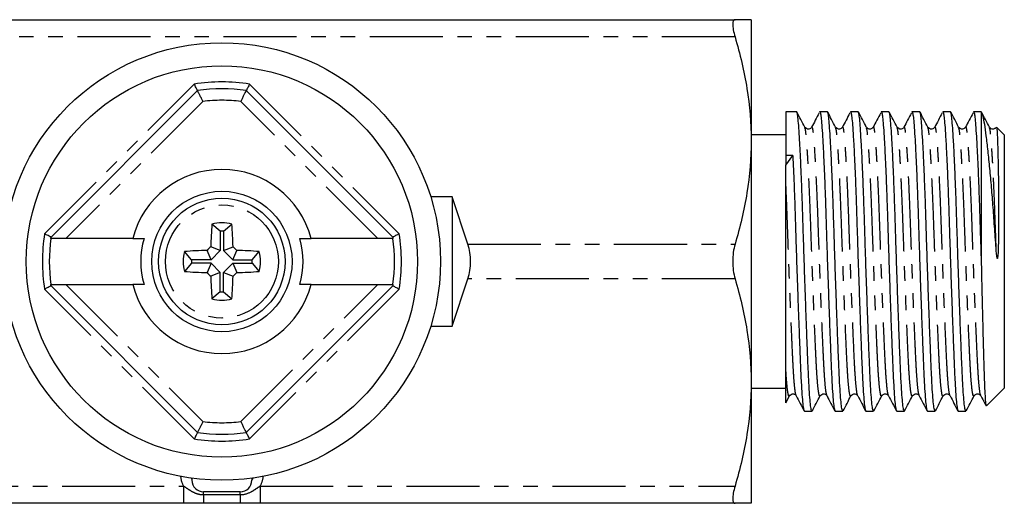
# Model space of a CAD drawing. Extents: x 135 to 272, y 90 to 264.
# Drawn here: x 186 to 272, y 90 to 132 of the extents above; entities that cross this region are included whole.
import ezdxf

# ---------------------------------------------------------------- set-up
doc = ezdxf.new("R2010")
doc.units = 0
doc.linetypes.add('PHANTOM', pattern=[12.7, 6.35, -1.27, 1.27, -1.27, 1.27, -1.27])
doc.layers.get('0').update_dxf_attribs({"linetype": 'CONTINUOUS'})

msp = doc.modelspace()

# ---------------------------------------------------------------- linework, layer by layer
at = {"color": 7, "linetype": 'CONTINUOUS'}
for p, q in [((177.239, 131.69), (248.432, 131.69)), ((249.835, 131.69), (249.835, 121.19)), ((188.986, 112.811), (201.714, 125.539)), ((205.957, 125.539), (218.685, 112.811)), ((253.788, 123.69), (252.835, 123.69)), ((252.835, 123.69), (252.835, 119.892)), ((256.462, 123.69), (255.797, 123.69)), ((259.136, 123.69), (258.471, 123.69)), ((261.81, 123.69), (261.145, 123.69)), ((264.484, 123.69), (263.819, 123.69)), ((267.158, 123.69), (266.493, 123.69)), ((269.835, 123.69), (269.167, 123.69)), ((269.835, 123.69), (269.832, 123.683)), ((269.835, 123.69), (269.835, 110.447)), ((271.835, 121.69), (271.155, 122.371)), ((252.835, 121.69), (249.835, 121.69)), ((271.138, 122.369), (271.132, 122.347)), ((271.835, 121.69), (271.835, 99.69)), ((249.835, 121.19), (249.835, 100.19)), ((252.835, 119.055), (253.452, 119.909)), ((252.835, 119.892), (252.835, 119.055)), ((252.835, 117.759), (252.835, 119.055)), ((223.835, 116.317), (221.983, 116.317)), ((223.835, 116.317), (223.835, 105.063)), ((225.211, 112.19), (223.835, 116.317)), ((203.696, 113.326), (202.973, 113.94)), ((203.975, 113.326), (204.698, 113.94)), ((203.696, 113.326), (203.696, 111.634)), ((203.975, 113.326), (203.975, 111.634)), ((190.279, 112.69), (188.969, 112.69)), ((196.089, 112.69), (190.279, 112.69)), ((217.392, 112.69), (211.581, 112.69)), ((218.701, 112.69), (217.392, 112.69)), ((201.199, 110.83), (200.586, 111.552)), ((202.892, 110.83), (202.548, 111.659)), ((203.696, 111.634), (202.867, 111.977)), ((203.696, 111.634), (202.892, 110.83)), ((203.975, 111.634), (204.804, 111.977)), ((203.975, 111.634), (204.779, 110.83)), ((204.779, 110.83), (205.122, 111.659)), ((206.471, 110.83), (207.085, 111.552)), ((201.199, 110.55), (200.586, 109.828)), ((202.892, 110.83), (201.199, 110.83)), ((202.892, 110.55), (201.199, 110.55)), ((202.892, 110.55), (202.548, 109.721)), ((203.696, 109.746), (202.892, 110.55)), ((203.975, 109.746), (204.779, 110.55)), ((204.779, 110.83), (206.471, 110.83)), ((204.779, 110.55), (205.122, 109.721)), ((204.779, 110.55), (206.471, 110.55)), ((206.471, 110.55), (207.085, 109.828)), ((203.696, 109.746), (202.867, 109.403)), ((203.696, 108.054), (203.696, 109.746)), ((203.975, 109.746), (204.804, 109.403)), ((203.975, 108.054), (203.975, 109.746)), ((188.969, 108.69), (190.279, 108.69)), ((190.279, 108.69), (196.089, 108.69)), ((211.581, 108.69), (217.392, 108.69)), ((217.392, 108.69), (218.701, 108.69)), ((223.835, 105.063), (225.211, 109.19)), ((201.714, 95.841), (188.986, 108.569)), ((203.696, 108.054), (202.973, 107.44)), ((203.975, 108.054), (204.698, 107.44)), ((218.685, 108.569), (205.957, 95.841)), ((221.983, 105.063), (223.835, 105.063)), ((249.835, 100.19), (249.835, 89.69)), ((249.835, 99.69), (252.835, 99.69)), ((270.297, 98.152), (271.835, 99.69)), ((252.843, 98.414), (253.158, 99.019)), ((254.46, 97.69), (255.125, 97.69)), ((257.134, 97.69), (257.799, 97.69)), ((259.808, 97.69), (260.473, 97.69)), ((262.482, 97.69), (263.147, 97.69)), ((265.156, 97.69), (265.821, 97.69)), ((267.83, 97.69), (268.495, 97.69)), ((201.235, 91.869), (201.235, 91.69)), ((206.435, 91.869), (206.435, 91.69)), ((205.435, 90.69), (202.235, 90.69)), ((200.503, 89.69), (177.239, 89.69)), ((205.435, 89.69), (202.235, 89.69)), ((248.432, 89.69), (207.167, 89.69))]:
    msp.add_line(p, q, dxfattribs=at)
at = {"color": 8, "linetype": 'PHANTOM'}
for p, q in [((248.432, 130.19), (177.239, 130.19)), ((188.422, 113.096), (201.43, 126.103)), ((206.241, 126.103), (219.249, 113.096)), ((202.181, 124.592), (190.279, 112.69)), ((217.392, 112.69), (205.49, 124.592)), ((225.211, 112.19), (248.432, 112.19)), ((190.279, 108.69), (202.181, 96.788)), ((205.49, 96.788), (217.392, 108.69)), ((248.432, 109.19), (225.211, 109.19)), ((201.43, 95.277), (188.422, 108.284)), ((219.249, 108.284), (206.241, 95.277)), ((177.239, 91.19), (200.503, 91.19)), ((200.503, 91.19), (200.503, 89.69)), ((207.167, 91.19), (248.432, 91.19)), ((207.167, 91.19), (207.167, 89.69)), ((202.235, 90.44), (202.235, 90.69)), ((202.235, 90.44), (205.435, 90.44)), ((202.235, 90.44), (202.235, 89.69)), ((205.435, 90.44), (205.435, 90.69)), ((205.435, 90.44), (205.435, 89.69))]:
    msp.add_line(p, q, dxfattribs=at)
at = {"color": 7, "linetype": 'CONTINUOUS', "flags": 128}
msp.add_lwpolyline([(271.154, 122.37), (271.155, 122.37), (271.187, 122.237), (271.215, 121.917), (271.248, 121.232), (271.279, 120.256), (271.305, 118.977), (271.326, 117.317), (271.334, 116.02), (271.335, 114.869), (271.331, 113.798), (271.322, 112.766), (271.293, 111.58), (271.269, 111.161), (271.257, 111.049), (271.248, 110.997), (271.244, 110.98), (271.241, 110.968), (271.236, 110.957), (271.233, 110.953), (271.23, 110.95), (271.228, 110.95), (271.225, 110.95), (271.222, 110.953), (271.218, 110.959), (271.206, 110.995), (271.181, 111.144), (271.138, 111.613), (271.138, 111.613)], dxfattribs=at)
at = {"color": 8, "linetype": 'PHANTOM', "flags": 128}
for points in [[(201.161, 91.879), (201.216, 91.788), (201.235, 91.69)], [(206.51, 91.879), (206.455, 91.788), (206.435, 91.69)]]:
    msp.add_lwpolyline(points, dxfattribs=at)
at = {"color": 7, "linetype": 'CONTINUOUS'}
for radius in [19, 17, 6.1, 5.5]:
    msp.add_circle((203.835, 110.69), radius, dxfattribs=at)
at = {"color": 8, "linetype": 'PHANTOM'}
msp.add_circle((203.835, 110.69), 4.909, dxfattribs=at)
for centre, radius, start, end in [((203.835, 110.69), 15.6, 81.12893, 98.87107), ((203.835, 110.69), 14, 83.21321, 96.78679), ((203.835, 110.69), 15.6, 171.12893, 188.87107), ((203.835, 110.69), 15.6, 351.12893, 8.87107), ((203.835, 110.69), 14, 263.21321, 276.78679), ((203.835, 110.69), 15.6, 261.12893, 278.87107), ((202.235, 92.19), 2, 184.50294, 210), ((205.435, 92.19), 2, 330, 355.49706)]:
    msp.add_arc(centre, radius, start, end, dxfattribs=at)
at = {"color": 7, "linetype": 'CONTINUOUS'}
for centre, radius, start, end in [((203.835, 110.69), 15, 81.8699, 98.1301), ((203.835, 110.69), 8, 14.47751, 165.52249), ((243.268, 110.766), 40.419, 175.49574, 178.28227), ((203.835, 110.69), 3.362, 75.14138, 104.85862), ((164.403, 110.766), 40.419, 1.71773, 4.50426), ((203.835, 110.69), 2.64, 86.96502, 93.03498), ((203.835, 110.69), 15, 172.33774, 187.66226), ((203.835, 110.69), 7.05, 163.51956, 196.48044), ((203.835, 110.69), 7.05, 343.51956, 16.48044), ((203.835, 110.69), 15, 352.33774, 7.66226), ((203.835, 110.69), 3.362, 165.14138, 194.85862), ((203.76, 71.258), 40.419, 91.71773, 94.50426), ((233.157, 81.369), 43.063, 134.70059, 135.29941), ((174.514, 81.369), 43.063, 44.70059, 45.29941), ((203.911, 71.258), 40.419, 85.49574, 88.28227), ((203.835, 110.69), 3.362, 345.14138, 14.85862), ((203.835, 110.69), 2.64, 176.96502, 183.03498), ((203.835, 110.69), 2.64, 356.96502, 3.03498), ((203.76, 150.122), 40.419, 265.49574, 268.28227), ((233.157, 140.011), 43.063, 224.70059, 225.29941), ((174.514, 140.011), 43.063, 314.70059, 315.29941), ((203.911, 150.122), 40.419, 271.71773, 274.50426), ((203.835, 110.69), 8, 194.47751, 345.52249), ((243.268, 110.614), 40.419, 181.71773, 184.50426), ((164.403, 110.614), 40.419, 355.49574, 358.28227), ((203.835, 110.69), 2.64, 266.96502, 273.03498), ((203.835, 110.69), 3.362, 255.14138, 284.85862), ((203.835, 110.69), 15, 261.8699, 278.1301), ((202.235, 91.69), 1, 180, 270), ((205.435, 91.69), 1, 270, 0)]:
    msp.add_arc(centre, radius, start, end, dxfattribs=at)
for centre, major_axis, ratio, start_param, end_param in [((252.449, 110.69), (351.285, 9.199), 0.02615, 1.567257, 1.569011), ((223.711, 110.69), (0, 3), 0.57735, 4.18879, 5.235988)]:
    msp.add_ellipse(centre, major_axis=major_axis, ratio=ratio, start_param=start_param, end_param=end_param, dxfattribs=at)
for points, knots in [([(248.432, 131.69), (248.366, 131.69), (248.315, 131.657), (248.246, 131.522), (248.228, 131.421), (248.228, 131.158), (248.245, 130.994), (248.314, 130.624), (248.366, 130.414), (248.432, 130.19)], [0, 0, 0, 0, 0.25, 0.25, 0.5, 0.5, 0.75, 0.75, 1, 1, 1, 1]), ([(249.835, 131.69), (249.835, 131.69), (249.804, 131.69), (249.678, 131.69), (249.584, 131.69), (249.218, 131.69), (248.864, 131.69), (248.432, 131.69)], [0, 0, 0, 0, 0.25, 0.25, 0.5, 0.5, 1, 1, 1, 1]), ([(248.432, 130.19), (248.87, 128.709), (249.223, 127.22), (249.706, 124.221), (249.835, 122.711), (249.835, 121.19)], [0, 0, 0, 0, 0.5, 0.5, 1, 1, 1, 1]), ([(201.714, 125.539), (201.711, 125.545), (201.705, 125.557), (201.66, 125.647), (201.593, 125.78), (201.514, 125.938), (201.457, 126.05), (201.431, 126.101), (201.43, 126.103)], [0, 0, 0, 0, 0.201202, 0.402245, 0.607779, 0.823324, 0.990636, 1, 1, 1, 1]), ([(206.241, 126.103), (206.24, 126.101), (206.214, 126.05), (206.157, 125.938), (206.078, 125.78), (206.01, 125.647), (205.965, 125.557), (205.96, 125.545), (205.957, 125.539)], [0, 0, 0, 0, 0.009364, 0.176676, 0.392221, 0.597755, 0.798798, 1, 1, 1, 1]), ([(202.181, 124.592), (202.179, 124.595), (202.137, 124.682), (202.045, 124.872), (201.914, 125.137), (201.803, 125.36), (201.729, 125.51), (201.719, 125.53), (201.714, 125.539)], [0, 0, 0, 0, 0.0070692, 0.1788818, 0.3938112, 0.5987056, 0.7992761, 1, 1, 1, 1]), ([(205.49, 124.592), (205.491, 124.595), (205.533, 124.682), (205.626, 124.872), (205.757, 125.137), (205.867, 125.36), (205.942, 125.51), (205.952, 125.53), (205.957, 125.539)], [0, 0, 0, 0, 0.0070692, 0.1788818, 0.3938112, 0.5987056, 0.7992761, 1, 1, 1, 1]), ([(255.125, 97.697), (255.103, 97.723), (255.058, 97.777), (254.987, 98.27), (254.917, 99.059), (254.85, 100.131), (254.789, 101.435), (254.727, 102.958), (254.66, 104.693), (254.59, 106.608), (254.518, 108.635), (254.448, 110.698), (254.383, 112.721), (254.323, 114.674), (254.26, 116.544), (254.191, 118.305), (254.12, 119.896), (254.049, 121.25), (253.98, 122.323), (253.917, 123.095), (253.857, 123.572), (253.814, 123.683), (253.791, 123.69), (253.789, 123.686), (253.788, 123.683)], [0, 0, 0, 0, 0.048345, 0.099483, 0.150402, 0.200465, 0.249096, 0.297726, 0.347789, 0.398708, 0.449846, 0.500548, 0.550193, 0.598448, 0.647615, 0.698031, 0.749095, 0.80016, 0.850576, 0.899743, 0.947997, 0.997642, 0.997833, 1, 1, 1, 1]), ([(254.495, 122.361), (254.382, 122.579), (254.155, 123.013), (253.928, 123.448), (253.814, 123.666)], [0, 0, 0, 0, 0.499936, 1, 1, 1, 1]), ([(255.746, 123.603), (255.633, 123.387), (255.414, 122.968), (255.194, 122.549), (255.088, 122.346)], [0, 0, 0, 0, 0.516287, 1, 1, 1, 1]), ([(255.797, 123.688), (255.797, 123.689), (255.82, 123.742), (255.863, 123.559), (255.922, 123.124), (255.986, 122.355), (256.055, 121.295), (256.126, 119.948), (256.197, 118.366), (256.266, 116.61), (256.329, 114.745), (256.388, 112.794), (256.454, 110.772), (256.524, 108.709), (256.595, 106.679), (256.666, 104.759), (256.733, 103.019), (256.794, 101.488), (256.855, 100.174), (256.923, 99.093), (256.993, 98.293), (257.065, 97.784), (257.111, 97.722), (257.134, 97.692)], [0, 0, 0, 0, 0.000543, 0.050188, 0.098443, 0.147609, 0.198025, 0.24909, 0.300155, 0.350571, 0.399737, 0.447992, 0.497637, 0.548339, 0.599477, 0.650397, 0.700459, 0.74909, 0.797721, 0.847783, 0.898702, 0.94984, 1, 1, 1, 1]), ([(257.799, 97.697), (257.777, 97.723), (257.732, 97.777), (257.661, 98.27), (257.591, 99.059), (257.524, 100.131), (257.463, 101.435), (257.401, 102.958), (257.334, 104.693), (257.264, 106.608), (257.192, 108.635), (257.122, 110.698), (257.057, 112.721), (256.997, 114.674), (256.934, 116.544), (256.865, 118.305), (256.794, 119.896), (256.723, 121.25), (256.654, 122.323), (256.591, 123.095), (256.531, 123.572), (256.488, 123.683), (256.464, 123.69), (256.463, 123.686), (256.462, 123.683)], [0, 0, 0, 0, 0.048345, 0.099483, 0.150402, 0.200465, 0.249096, 0.297726, 0.347789, 0.398708, 0.449846, 0.500548, 0.550193, 0.598448, 0.647615, 0.698031, 0.749095, 0.80016, 0.850576, 0.899743, 0.947997, 0.997642, 0.997833, 1, 1, 1, 1]), ([(257.169, 122.361), (257.056, 122.579), (256.829, 123.013), (256.602, 123.448), (256.488, 123.666)], [0, 0, 0, 0, 0.499935, 1, 1, 1, 1]), ([(258.42, 123.603), (258.307, 123.387), (258.088, 122.968), (257.868, 122.549), (257.762, 122.346)], [0, 0, 0, 0, 0.516287, 1, 1, 1, 1]), ([(258.471, 123.688), (258.471, 123.689), (258.494, 123.742), (258.537, 123.559), (258.596, 123.124), (258.66, 122.355), (258.729, 121.295), (258.8, 119.948), (258.871, 118.366), (258.94, 116.61), (259.003, 114.745), (259.062, 112.794), (259.128, 110.772), (259.198, 108.709), (259.269, 106.679), (259.34, 104.759), (259.407, 103.019), (259.468, 101.488), (259.529, 100.174), (259.597, 99.093), (259.667, 98.293), (259.739, 97.784), (259.785, 97.722), (259.808, 97.692)], [0, 0, 0, 0, 0.000543, 0.050188, 0.098443, 0.147609, 0.198025, 0.24909, 0.300155, 0.350571, 0.399737, 0.447992, 0.497637, 0.548339, 0.599477, 0.650397, 0.700459, 0.74909, 0.797721, 0.847783, 0.898702, 0.94984, 1, 1, 1, 1]), ([(260.473, 97.697), (260.451, 97.723), (260.406, 97.777), (260.335, 98.27), (260.265, 99.059), (260.198, 100.131), (260.137, 101.435), (260.075, 102.958), (260.008, 104.693), (259.938, 106.608), (259.866, 108.635), (259.796, 110.698), (259.731, 112.721), (259.671, 114.674), (259.608, 116.544), (259.539, 118.305), (259.468, 119.896), (259.397, 121.25), (259.328, 122.323), (259.265, 123.095), (259.205, 123.572), (259.162, 123.683), (259.138, 123.69), (259.137, 123.686), (259.136, 123.683)], [0, 0, 0, 0, 0.048345, 0.099483, 0.150402, 0.200465, 0.249096, 0.297726, 0.347789, 0.398708, 0.449846, 0.500548, 0.550193, 0.598448, 0.647615, 0.698031, 0.749095, 0.80016, 0.850576, 0.899743, 0.947997, 0.997642, 0.997833, 1, 1, 1, 1]), ([(259.843, 122.361), (259.73, 122.579), (259.503, 123.013), (259.276, 123.448), (259.162, 123.666)], [0, 0, 0, 0, 0.499935, 1, 1, 1, 1]), ([(261.094, 123.603), (260.981, 123.387), (260.762, 122.968), (260.542, 122.549), (260.436, 122.346)], [0, 0, 0, 0, 0.516287, 1, 1, 1, 1]), ([(261.145, 123.688), (261.145, 123.689), (261.168, 123.742), (261.211, 123.559), (261.27, 123.124), (261.334, 122.355), (261.403, 121.295), (261.474, 119.948), (261.545, 118.366), (261.614, 116.61), (261.677, 114.745), (261.736, 112.794), (261.802, 110.772), (261.872, 108.709), (261.943, 106.679), (262.014, 104.759), (262.081, 103.019), (262.142, 101.488), (262.203, 100.174), (262.271, 99.093), (262.341, 98.293), (262.413, 97.784), (262.459, 97.722), (262.482, 97.692)], [0, 0, 0, 0, 0.000543, 0.050188, 0.098443, 0.147609, 0.198025, 0.24909, 0.300155, 0.350571, 0.399737, 0.447992, 0.497637, 0.548339, 0.599477, 0.650397, 0.700459, 0.74909, 0.797721, 0.847783, 0.898702, 0.94984, 1, 1, 1, 1]), ([(263.147, 97.697), (263.125, 97.723), (263.08, 97.777), (263.009, 98.27), (262.939, 99.059), (262.872, 100.131), (262.81, 101.435), (262.749, 102.958), (262.682, 104.693), (262.612, 106.608), (262.54, 108.635), (262.47, 110.698), (262.405, 112.721), (262.345, 114.674), (262.282, 116.544), (262.213, 118.305), (262.142, 119.896), (262.071, 121.25), (262.002, 122.323), (261.939, 123.095), (261.879, 123.572), (261.836, 123.683), (261.812, 123.69), (261.811, 123.686), (261.81, 123.683)], [0, 0, 0, 0, 0.0483452, 0.0994832, 0.1504024, 0.200465, 0.2490956, 0.2977263, 0.3477889, 0.3987081, 0.449846, 0.5005484, 0.5501933, 0.5984482, 0.6476146, 0.6980305, 0.7490954, 0.8001602, 0.8505762, 0.8997426, 0.9479975, 0.9976424, 0.9978327, 1, 1, 1, 1]), ([(262.517, 122.361), (262.404, 122.579), (262.177, 123.013), (261.95, 123.448), (261.836, 123.666)], [0, 0, 0, 0, 0.499935, 1, 1, 1, 1]), ([(263.768, 123.603), (263.655, 123.387), (263.436, 122.968), (263.216, 122.549), (263.11, 122.346)], [0, 0, 0, 0, 0.516287, 1, 1, 1, 1]), ([(263.819, 123.688), (263.819, 123.689), (263.842, 123.742), (263.885, 123.559), (263.944, 123.124), (264.008, 122.355), (264.077, 121.295), (264.148, 119.948), (264.219, 118.366), (264.288, 116.61), (264.351, 114.745), (264.41, 112.794), (264.476, 110.772), (264.546, 108.709), (264.617, 106.679), (264.688, 104.759), (264.755, 103.019), (264.816, 101.488), (264.877, 100.174), (264.945, 99.093), (265.015, 98.293), (265.087, 97.784), (265.133, 97.722), (265.156, 97.692)], [0, 0, 0, 0, 0.000543, 0.050188, 0.098443, 0.147609, 0.198025, 0.24909, 0.300155, 0.350571, 0.399737, 0.447992, 0.497637, 0.548339, 0.599477, 0.650397, 0.700459, 0.74909, 0.797721, 0.847783, 0.898702, 0.94984, 1, 1, 1, 1]), ([(265.821, 97.697), (265.799, 97.723), (265.754, 97.777), (265.683, 98.27), (265.613, 99.059), (265.546, 100.131), (265.485, 101.435), (265.423, 102.958), (265.356, 104.693), (265.286, 106.608), (265.214, 108.635), (265.144, 110.698), (265.079, 112.721), (265.019, 114.674), (264.956, 116.544), (264.887, 118.305), (264.816, 119.896), (264.745, 121.25), (264.676, 122.323), (264.613, 123.095), (264.553, 123.572), (264.51, 123.683), (264.486, 123.69), (264.485, 123.686), (264.484, 123.683)], [0, 0, 0, 0, 0.0483452, 0.0994832, 0.1504024, 0.200465, 0.2490956, 0.2977263, 0.3477889, 0.3987081, 0.4498461, 0.5005484, 0.5501933, 0.5984482, 0.6476146, 0.6980305, 0.7490954, 0.8001602, 0.8505762, 0.8997426, 0.9479975, 0.9976424, 0.9978327, 1, 1, 1, 1]), ([(265.191, 122.361), (265.078, 122.579), (264.851, 123.013), (264.624, 123.448), (264.51, 123.666)], [0, 0, 0, 0, 0.499935, 1, 1, 1, 1]), ([(266.442, 123.603), (266.329, 123.387), (266.11, 122.968), (265.89, 122.549), (265.784, 122.346)], [0, 0, 0, 0, 0.516287, 1, 1, 1, 1]), ([(266.493, 123.688), (266.493, 123.689), (266.516, 123.742), (266.559, 123.559), (266.618, 123.124), (266.682, 122.355), (266.751, 121.295), (266.822, 119.948), (266.893, 118.366), (266.961, 116.61), (267.025, 114.745), (267.084, 112.794), (267.15, 110.772), (267.22, 108.709), (267.291, 106.679), (267.362, 104.759), (267.429, 103.019), (267.49, 101.488), (267.551, 100.174), (267.619, 99.093), (267.689, 98.293), (267.761, 97.784), (267.807, 97.722), (267.83, 97.692)], [0, 0, 0, 0, 0.000543, 0.050188, 0.098443, 0.147609, 0.198025, 0.24909, 0.300155, 0.350571, 0.399737, 0.447992, 0.497637, 0.548339, 0.599477, 0.650397, 0.700459, 0.74909, 0.797721, 0.847783, 0.898702, 0.94984, 1, 1, 1, 1]), ([(268.495, 97.697), (268.473, 97.723), (268.428, 97.777), (268.357, 98.27), (268.287, 99.059), (268.22, 100.131), (268.159, 101.435), (268.097, 102.958), (268.03, 104.693), (267.96, 106.608), (267.888, 108.635), (267.818, 110.698), (267.753, 112.721), (267.693, 114.674), (267.63, 116.544), (267.561, 118.305), (267.49, 119.896), (267.419, 121.25), (267.35, 122.323), (267.286, 123.095), (267.228, 123.572), (267.184, 123.683), (267.161, 123.69), (267.159, 123.686), (267.158, 123.683)], [0, 0, 0, 0, 0.048345, 0.099483, 0.150402, 0.200465, 0.249096, 0.297726, 0.347789, 0.398708, 0.449846, 0.500548, 0.550193, 0.598448, 0.647615, 0.698031, 0.749095, 0.80016, 0.850576, 0.899743, 0.947997, 0.997642, 0.997833, 1, 1, 1, 1]), ([(267.865, 122.361), (267.752, 122.579), (267.525, 123.013), (267.298, 123.448), (267.184, 123.666)], [0, 0, 0, 0, 0.499936, 1, 1, 1, 1]), ([(269.116, 123.603), (269.003, 123.387), (268.784, 122.968), (268.564, 122.549), (268.458, 122.346)], [0, 0, 0, 0, 0.516286, 1, 1, 1, 1]), ([(269.167, 123.688), (269.167, 123.689), (269.19, 123.742), (269.233, 123.559), (269.292, 123.124), (269.356, 122.355), (269.425, 121.295), (269.496, 119.948), (269.567, 118.366), (269.636, 116.61), (269.699, 114.745), (269.758, 112.794), (269.805, 111.348), (269.832, 110.56), (269.835, 110.447)], [0, 0, 0, 0, 0.001073, 0.099195, 0.19457, 0.291746, 0.391392, 0.492321, 0.593249, 0.692895, 0.790071, 0.885446, 0.983568, 1, 1, 1, 1]), ([(271.138, 111.613), (271.092, 112.244), (270.999, 113.524), (270.869, 115.381), (270.726, 117.154), (270.578, 118.816), (270.425, 120.34), (270.273, 121.639), (270.128, 122.651), (269.992, 123.396), (269.89, 123.588), (269.835, 123.69)], [0, 0, 0, 0, 0.103048, 0.208945, 0.31194, 0.417469, 0.528889, 0.643542, 0.754952, 0.869557, 1, 1, 1, 1]), ([(270.539, 122.361), (270.426, 122.579), (270.214, 122.985), (270.001, 123.392), (269.902, 123.582)], [0, 0, 0, 0, 0.534412, 1, 1, 1, 1]), ([(255.088, 122.358), (255.024, 122.283), (254.924, 122.166), (254.608, 122.209), (254.534, 122.309), (254.496, 122.36)], [0, 0, 0, 0, 0.457764, 0.72245, 1, 1, 1, 1]), ([(257.762, 122.358), (257.698, 122.283), (257.598, 122.166), (257.282, 122.209), (257.208, 122.309), (257.17, 122.36)], [0, 0, 0, 0, 0.457763, 0.72245, 1, 1, 1, 1]), ([(260.436, 122.358), (260.372, 122.283), (260.272, 122.166), (259.956, 122.209), (259.882, 122.309), (259.844, 122.36)], [0, 0, 0, 0, 0.457764, 0.72245, 1, 1, 1, 1]), ([(263.11, 122.358), (263.046, 122.283), (262.946, 122.166), (262.63, 122.209), (262.556, 122.309), (262.518, 122.36)], [0, 0, 0, 0, 0.457763, 0.72245, 1, 1, 1, 1]), ([(265.784, 122.358), (265.72, 122.283), (265.62, 122.166), (265.304, 122.209), (265.23, 122.309), (265.192, 122.36)], [0, 0, 0, 0, 0.457763, 0.72245, 1, 1, 1, 1]), ([(268.458, 122.358), (268.394, 122.283), (268.294, 122.166), (267.978, 122.209), (267.904, 122.309), (267.866, 122.36)], [0, 0, 0, 0, 0.4577626, 0.7224503, 1, 1, 1, 1]), ([(271.078, 122.322), (271.028, 122.265), (270.939, 122.166), (270.651, 122.21), (270.578, 122.309), (270.54, 122.36)], [0, 0, 0, 0, 0.396973, 0.691333, 1, 1, 1, 1]), ([(249.835, 121.19), (249.835, 119.679), (249.706, 118.153), (249.221, 115.15), (248.868, 113.664), (248.432, 112.19)], [0, 0, 0, 0, 0.5, 0.5, 1, 1, 1, 1]), ([(253.452, 119.909), (253.476, 119.396), (253.523, 118.376), (253.592, 116.608), (253.655, 114.746), (253.714, 112.794), (253.78, 110.772), (253.85, 108.709), (253.921, 106.679), (253.992, 104.759), (254.059, 103.019), (254.12, 101.488), (254.181, 100.174), (254.249, 99.093), (254.319, 98.293), (254.391, 97.784), (254.437, 97.722), (254.46, 97.692)], [0, 0, 0, 0, 0.068004, 0.135144, 0.20062, 0.264882, 0.330995, 0.398516, 0.466617, 0.534427, 0.601096, 0.665859, 0.730621, 0.79729, 0.8651, 0.933202, 1, 1, 1, 1]), ([(252.835, 101.559), (252.835, 101.726), (252.835, 102.231), (252.835, 103.153), (252.835, 104.512), (252.835, 106.168), (252.835, 108.12), (252.835, 110.141), (252.835, 112.178), (252.835, 114.169), (252.835, 116.06), (252.835, 117.2), (252.835, 117.759)], [0, 0, 0, 0, 0.041163, 0.124143, 0.207096, 0.320708, 0.435162, 0.549611, 0.662158, 0.776147, 0.890184, 1, 1, 1, 1]), ([(188.986, 112.811), (188.98, 112.814), (188.969, 112.82), (188.879, 112.865), (188.745, 112.932), (188.588, 113.012), (188.475, 113.069), (188.425, 113.094), (188.422, 113.096)], [0, 0, 0, 0, 0.201202, 0.402245, 0.607779, 0.823324, 0.990636, 1, 1, 1, 1]), ([(219.249, 113.096), (219.246, 113.094), (219.196, 113.069), (219.083, 113.012), (218.926, 112.932), (218.792, 112.865), (218.702, 112.82), (218.69, 112.814), (218.685, 112.811)], [0, 0, 0, 0, 0.009364, 0.176676, 0.392221, 0.597755, 0.798798, 1, 1, 1, 1]), ([(188.969, 112.69), (188.975, 112.729), (188.984, 112.796), (188.985, 112.807), (188.986, 112.811)], [0, 0, 0, 0, 0.570923, 1, 1, 1, 1]), ([(196.089, 112.69), (196.269, 112.69), (196.596, 112.69), (196.926, 112.69), (197.075, 112.69)], [0, 0, 0, 0, 0.548268, 1, 1, 1, 1]), ([(210.596, 112.69), (210.745, 112.69), (211.074, 112.69), (211.402, 112.69), (211.581, 112.69)], [0, 0, 0, 0, 0.451732, 1, 1, 1, 1]), ([(218.685, 112.811), (218.686, 112.803), (218.688, 112.789), (218.697, 112.72), (218.701, 112.69)], [0, 0, 0, 0, 0.568472, 1, 1, 1, 1]), ([(248.432, 112.19), (248.366, 111.966), (248.315, 111.728), (248.246, 111.22), (248.228, 110.956), (248.228, 110.429), (248.245, 110.162), (248.314, 109.658), (248.366, 109.414), (248.432, 109.19)], [0, 0, 0, 0, 0.25, 0.25, 0.5, 0.5, 0.75, 0.75, 1, 1, 1, 1]), ([(269.835, 110.447), (269.85, 109.807), (269.878, 108.512), (269.923, 106.636), (269.967, 104.843), (270.011, 103.138), (270.054, 101.553), (270.098, 100.199), (270.147, 99.146), (270.196, 98.461), (270.24, 98.12), (270.265, 98.159), (270.275, 98.174)], [0, 0, 0, 0, 0.097042, 0.196319, 0.293361, 0.392637, 0.500981, 0.612529, 0.719596, 0.829841, 0.93573, 1, 1, 1, 1]), ([(188.986, 108.569), (188.985, 108.577), (188.983, 108.591), (188.973, 108.66), (188.969, 108.69)], [0, 0, 0, 0, 0.568472, 1, 1, 1, 1]), ([(197.075, 108.69), (196.926, 108.69), (196.596, 108.69), (196.269, 108.69), (196.089, 108.69)], [0, 0, 0, 0, 0.451732, 1, 1, 1, 1]), ([(211.581, 108.69), (211.402, 108.69), (211.074, 108.69), (210.745, 108.69), (210.596, 108.69)], [0, 0, 0, 0, 0.548268, 1, 1, 1, 1]), ([(218.701, 108.69), (218.696, 108.651), (218.687, 108.584), (218.685, 108.573), (218.685, 108.569)], [0, 0, 0, 0, 0.570923, 1, 1, 1, 1]), ([(248.432, 109.19), (248.87, 107.709), (249.223, 106.22), (249.706, 103.221), (249.835, 101.711), (249.835, 100.19)], [0, 0, 0, 0, 0.5, 0.5, 1, 1, 1, 1]), ([(188.986, 108.569), (188.98, 108.566), (188.969, 108.56), (188.879, 108.515), (188.745, 108.448), (188.588, 108.368), (188.475, 108.311), (188.425, 108.286), (188.422, 108.284)], [0, 0, 0, 0, 0.201202, 0.402245, 0.607779, 0.823324, 0.990636, 1, 1, 1, 1]), ([(219.249, 108.284), (219.246, 108.286), (219.196, 108.311), (219.083, 108.368), (218.926, 108.448), (218.792, 108.515), (218.702, 108.56), (218.69, 108.566), (218.685, 108.569)], [0, 0, 0, 0, 0.009364, 0.176676, 0.392221, 0.597755, 0.798798, 1, 1, 1, 1]), ([(252.835, 98.417), (252.835, 98.412), (252.835, 98.351), (252.835, 98.594), (252.835, 99.158), (252.835, 100.101), (252.835, 101.047), (252.835, 101.559)], [0, 0, 0, 0, 0.0248, 0.27129, 0.496015, 0.727271, 1, 1, 1, 1]), ([(249.835, 100.19), (249.835, 98.679), (249.706, 97.153), (249.221, 94.15), (248.868, 92.664), (248.432, 91.19)], [0, 0, 0, 0, 0.5, 0.5, 1, 1, 1, 1]), ([(253.159, 99.02), (253.197, 99.071), (253.271, 99.171), (253.587, 99.214), (253.687, 99.097), (253.751, 99.022)], [0, 0, 0, 0, 0.27755, 0.542236, 1, 1, 1, 1]), ([(253.752, 99.019), (253.866, 98.802), (254.093, 98.367), (254.32, 97.931), (254.434, 97.714)], [0, 0, 0, 0, 0.499923, 1, 1, 1, 1]), ([(255.151, 97.714), (255.265, 97.932), (255.492, 98.367), (255.719, 98.801), (255.832, 99.019)], [0, 0, 0, 0, 0.500065, 1, 1, 1, 1]), ([(255.833, 99.02), (255.871, 99.071), (255.945, 99.171), (256.261, 99.214), (256.361, 99.097), (256.425, 99.022)], [0, 0, 0, 0, 0.27755, 0.542237, 1, 1, 1, 1]), ([(256.426, 99.019), (256.54, 98.802), (256.767, 98.367), (256.994, 97.931), (257.108, 97.714)], [0, 0, 0, 0, 0.499922, 1, 1, 1, 1]), ([(257.825, 97.714), (257.939, 97.932), (258.166, 98.367), (258.393, 98.801), (258.506, 99.019)], [0, 0, 0, 0, 0.500065, 1, 1, 1, 1]), ([(258.507, 99.02), (258.545, 99.071), (258.619, 99.171), (258.935, 99.214), (259.035, 99.097), (259.099, 99.022)], [0, 0, 0, 0, 0.27755, 0.542237, 1, 1, 1, 1]), ([(259.1, 99.019), (259.214, 98.802), (259.441, 98.367), (259.668, 97.931), (259.782, 97.714)], [0, 0, 0, 0, 0.499923, 1, 1, 1, 1]), ([(260.499, 97.714), (260.613, 97.932), (260.84, 98.367), (261.067, 98.801), (261.18, 99.019)], [0, 0, 0, 0, 0.500064, 1, 1, 1, 1]), ([(261.181, 99.02), (261.219, 99.071), (261.293, 99.171), (261.609, 99.214), (261.709, 99.097), (261.773, 99.022)], [0, 0, 0, 0, 0.27755, 0.542236, 1, 1, 1, 1]), ([(261.774, 99.019), (261.888, 98.802), (262.115, 98.367), (262.342, 97.931), (262.456, 97.714)], [0, 0, 0, 0, 0.499922, 1, 1, 1, 1]), ([(263.173, 97.714), (263.287, 97.932), (263.514, 98.367), (263.741, 98.801), (263.854, 99.019)], [0, 0, 0, 0, 0.500065, 1, 1, 1, 1]), ([(263.855, 99.02), (263.893, 99.071), (263.967, 99.171), (264.283, 99.214), (264.383, 99.097), (264.447, 99.022)], [0, 0, 0, 0, 0.27755, 0.542237, 1, 1, 1, 1]), ([(264.448, 99.019), (264.562, 98.802), (264.789, 98.367), (265.016, 97.931), (265.13, 97.714)], [0, 0, 0, 0, 0.4999236, 1, 1, 1, 1]), ([(265.847, 97.714), (265.961, 97.932), (266.188, 98.367), (266.415, 98.801), (266.528, 99.019)], [0, 0, 0, 0, 0.500064, 1, 1, 1, 1]), ([(266.529, 99.02), (266.567, 99.071), (266.641, 99.171), (266.957, 99.214), (267.057, 99.097), (267.121, 99.022)], [0, 0, 0, 0, 0.2775497, 0.5422374, 1, 1, 1, 1]), ([(267.122, 99.019), (267.236, 98.802), (267.463, 98.367), (267.69, 97.931), (267.804, 97.714)], [0, 0, 0, 0, 0.4999236, 1, 1, 1, 1]), ([(268.521, 97.714), (268.635, 97.932), (268.862, 98.367), (269.089, 98.801), (269.202, 99.019)], [0, 0, 0, 0, 0.500064, 1, 1, 1, 1]), ([(269.203, 99.02), (269.241, 99.071), (269.315, 99.171), (269.631, 99.214), (269.731, 99.097), (269.795, 99.022)], [0, 0, 0, 0, 0.2775511, 0.542237, 1, 1, 1, 1]), ([(269.796, 99.019), (269.91, 98.802), (270.059, 98.516), (270.208, 98.23), (270.244, 98.162)], [0, 0, 0, 0, 0.761079, 1, 1, 1, 1]), ([(202.181, 96.788), (202.179, 96.785), (202.137, 96.698), (202.045, 96.508), (201.914, 96.243), (201.803, 96.02), (201.729, 95.87), (201.719, 95.85), (201.714, 95.841)], [0, 0, 0, 0, 0.0070692, 0.1788818, 0.3938112, 0.5987056, 0.7992761, 1, 1, 1, 1]), ([(205.957, 95.841), (205.952, 95.85), (205.942, 95.87), (205.867, 96.02), (205.757, 96.243), (205.626, 96.508), (205.533, 96.698), (205.491, 96.785), (205.49, 96.788)], [0, 0, 0, 0, 0.200724, 0.401294, 0.606189, 0.821118, 0.992931, 1, 1, 1, 1]), ([(201.714, 95.841), (201.711, 95.835), (201.705, 95.823), (201.66, 95.733), (201.593, 95.6), (201.514, 95.442), (201.457, 95.33), (201.431, 95.279), (201.43, 95.277)], [0, 0, 0, 0, 0.201202, 0.402245, 0.607779, 0.823324, 0.990636, 1, 1, 1, 1]), ([(206.241, 95.277), (206.24, 95.279), (206.214, 95.33), (206.157, 95.442), (206.078, 95.6), (206.01, 95.733), (205.965, 95.823), (205.96, 95.835), (205.957, 95.841)], [0, 0, 0, 0, 0.009364, 0.176676, 0.392221, 0.597755, 0.798798, 1, 1, 1, 1]), ([(248.432, 91.19), (248.366, 90.966), (248.315, 90.761), (248.246, 90.388), (248.228, 90.225), (248.228, 89.961), (248.245, 89.859), (248.314, 89.724), (248.366, 89.69), (248.432, 89.69)], [0, 0, 0, 0, 0.25, 0.25, 0.5, 0.5, 0.75, 0.75, 1, 1, 1, 1]), ([(202.235, 89.69), (202.089, 89.69), (201.946, 89.69), (201.661, 89.69), (201.518, 89.69), (201.088, 89.69), (200.798, 89.69), (200.503, 89.69)], [0, 0, 0, 0, 0.25, 0.25, 0.5, 0.5, 1, 1, 1, 1]), ([(207.167, 89.69), (206.875, 89.69), (206.585, 89.69), (206.154, 89.69), (206.012, 89.69), (205.726, 89.69), (205.584, 89.69), (205.435, 89.69)], [0, 0, 0, 0, 0.5, 0.5, 0.75, 0.75, 1, 1, 1, 1]), ([(249.835, 89.69), (249.835, 89.69), (249.804, 89.69), (249.678, 89.69), (249.584, 89.69), (249.218, 89.69), (248.864, 89.69), (248.432, 89.69)], [0, 0, 0, 0, 0.25, 0.25, 0.5, 0.5, 1, 1, 1, 1])]:
    msp.add_open_spline(points, degree=3, knots=knots, dxfattribs=at)
at = {"color": 8, "linetype": 'PHANTOM'}
for points, knots in [([(256.426, 99.072), (256.407, 99.104), (256.359, 99.184), (256.28, 99.836), (256.194, 100.922), (256.117, 102.377), (256.04, 104.135), (255.953, 106.173), (255.864, 108.417), (255.777, 110.736), (255.695, 113.01), (255.621, 115.186), (255.537, 117.216), (255.448, 119.025), (255.36, 120.505), (255.275, 121.575), (255.201, 122.243), (255.139, 122.382), (255.101, 122.4), (255.09, 122.355), (255.088, 122.347)], [0, 0, 0, 0, 0.040796, 0.104656, 0.167672, 0.228672, 0.289671, 0.352687, 0.416547, 0.479982, 0.541773, 0.602208, 0.664673, 0.728391, 0.792109, 0.854574, 0.915009, 0.976799, 0.996004, 1, 1, 1, 1]), ([(259.1, 99.072), (259.081, 99.104), (259.033, 99.184), (258.954, 99.836), (258.868, 100.922), (258.791, 102.377), (258.714, 104.135), (258.627, 106.173), (258.538, 108.417), (258.451, 110.736), (258.369, 113.01), (258.295, 115.186), (258.211, 117.216), (258.122, 119.025), (258.034, 120.505), (257.949, 121.575), (257.875, 122.243), (257.813, 122.382), (257.775, 122.4), (257.764, 122.355), (257.762, 122.347)], [0, 0, 0, 0, 0.040796, 0.104656, 0.1676719, 0.2286717, 0.2896714, 0.3526873, 0.4165473, 0.4799824, 0.541773, 0.6022078, 0.6646732, 0.7283909, 0.7921087, 0.854574, 0.9150089, 0.9767994, 0.9960045, 1, 1, 1, 1]), ([(261.774, 99.072), (261.755, 99.104), (261.707, 99.184), (261.628, 99.836), (261.542, 100.922), (261.465, 102.377), (261.388, 104.135), (261.301, 106.173), (261.212, 108.417), (261.125, 110.736), (261.043, 113.01), (260.969, 115.186), (260.885, 117.216), (260.796, 119.025), (260.708, 120.505), (260.623, 121.575), (260.549, 122.243), (260.487, 122.382), (260.449, 122.4), (260.438, 122.355), (260.436, 122.347)], [0, 0, 0, 0, 0.040796, 0.104656, 0.167672, 0.228672, 0.289671, 0.352687, 0.416547, 0.479982, 0.541773, 0.602208, 0.664673, 0.728391, 0.792109, 0.854574, 0.915009, 0.976799, 0.996004, 1, 1, 1, 1]), ([(264.448, 99.072), (264.429, 99.104), (264.381, 99.184), (264.302, 99.836), (264.216, 100.922), (264.139, 102.377), (264.062, 104.135), (263.975, 106.173), (263.886, 108.417), (263.799, 110.736), (263.717, 113.01), (263.643, 115.186), (263.559, 117.216), (263.47, 119.025), (263.382, 120.505), (263.297, 121.575), (263.223, 122.243), (263.161, 122.382), (263.123, 122.4), (263.112, 122.355), (263.11, 122.347)], [0, 0, 0, 0, 0.040796, 0.104656, 0.167672, 0.228672, 0.289671, 0.352687, 0.416547, 0.479982, 0.541773, 0.602208, 0.664673, 0.728391, 0.792109, 0.854574, 0.915009, 0.976799, 0.996004, 1, 1, 1, 1]), ([(267.122, 99.072), (267.103, 99.104), (267.055, 99.184), (266.976, 99.836), (266.89, 100.922), (266.813, 102.377), (266.736, 104.135), (266.649, 106.173), (266.56, 108.417), (266.473, 110.736), (266.391, 113.01), (266.317, 115.186), (266.233, 117.216), (266.144, 119.025), (266.056, 120.505), (265.971, 121.575), (265.897, 122.243), (265.835, 122.382), (265.797, 122.4), (265.786, 122.355), (265.784, 122.347)], [0, 0, 0, 0, 0.040796, 0.104656, 0.167672, 0.228672, 0.289671, 0.352687, 0.416547, 0.479982, 0.541773, 0.602208, 0.664673, 0.728391, 0.792109, 0.854574, 0.915009, 0.976799, 0.996004, 1, 1, 1, 1]), ([(269.796, 99.072), (269.777, 99.104), (269.729, 99.184), (269.65, 99.836), (269.564, 100.922), (269.487, 102.377), (269.41, 104.135), (269.323, 106.173), (269.234, 108.417), (269.147, 110.736), (269.065, 113.01), (268.991, 115.186), (268.907, 117.216), (268.818, 119.025), (268.73, 120.505), (268.645, 121.575), (268.571, 122.243), (268.509, 122.382), (268.471, 122.4), (268.46, 122.355), (268.458, 122.347)], [0, 0, 0, 0, 0.040796, 0.104656, 0.167672, 0.228672, 0.289671, 0.352687, 0.416547, 0.479982, 0.541773, 0.602208, 0.664673, 0.728391, 0.792109, 0.854574, 0.915009, 0.976799, 0.996004, 1, 1, 1, 1]), ([(255.832, 99.066), (255.823, 99.037), (255.787, 98.912), (255.718, 99.156), (255.63, 99.81), (255.543, 100.913), (255.466, 102.359), (255.389, 104.115), (255.303, 106.151), (255.213, 108.393), (255.143, 110.25), (255.08, 111.994), (255.024, 113.622), (254.955, 115.557), (254.878, 117.371), (254.795, 119.055), (254.709, 120.494), (254.625, 121.558), (254.559, 122.191), (254.513, 122.278), (254.495, 122.314)], [0, 0, 0, 0, 0.019604, 0.083068, 0.146958, 0.210003, 0.271031, 0.332059, 0.395104, 0.458994, 0.522459, 0.546496, 0.601678, 0.656656, 0.713402, 0.77108, 0.834828, 0.897322, 0.957785, 1, 1, 1, 1]), ([(258.506, 99.066), (258.497, 99.037), (258.461, 98.912), (258.392, 99.156), (258.304, 99.81), (258.217, 100.913), (258.14, 102.359), (258.063, 104.115), (257.977, 106.151), (257.887, 108.393), (257.817, 110.25), (257.754, 111.994), (257.698, 113.622), (257.629, 115.557), (257.552, 117.371), (257.469, 119.055), (257.383, 120.494), (257.299, 121.558), (257.233, 122.191), (257.187, 122.278), (257.169, 122.314)], [0, 0, 0, 0, 0.019604, 0.083068, 0.146958, 0.210003, 0.271031, 0.332059, 0.395104, 0.458994, 0.522459, 0.546496, 0.601678, 0.656656, 0.713402, 0.77108, 0.834828, 0.897322, 0.957785, 1, 1, 1, 1]), ([(261.18, 99.066), (261.171, 99.037), (261.135, 98.912), (261.066, 99.156), (260.978, 99.81), (260.891, 100.913), (260.814, 102.359), (260.737, 104.115), (260.651, 106.151), (260.561, 108.393), (260.491, 110.25), (260.428, 111.994), (260.372, 113.622), (260.303, 115.557), (260.226, 117.371), (260.143, 119.055), (260.057, 120.494), (259.973, 121.558), (259.907, 122.191), (259.861, 122.278), (259.843, 122.314)], [0, 0, 0, 0, 0.019604, 0.083068, 0.146958, 0.210003, 0.271031, 0.332059, 0.395104, 0.458994, 0.522459, 0.546496, 0.601678, 0.656656, 0.713402, 0.77108, 0.834828, 0.897322, 0.957785, 1, 1, 1, 1]), ([(263.854, 99.066), (263.845, 99.037), (263.809, 98.912), (263.74, 99.156), (263.652, 99.81), (263.565, 100.913), (263.488, 102.359), (263.411, 104.115), (263.325, 106.151), (263.235, 108.393), (263.165, 110.25), (263.102, 111.994), (263.046, 113.622), (262.977, 115.557), (262.9, 117.371), (262.817, 119.055), (262.731, 120.494), (262.647, 121.558), (262.581, 122.191), (262.535, 122.278), (262.517, 122.314)], [0, 0, 0, 0, 0.0196039, 0.0830685, 0.1469581, 0.2100032, 0.2710312, 0.3320593, 0.3951044, 0.458994, 0.5224585, 0.5464956, 0.6016783, 0.6566556, 0.7134022, 0.7710802, 0.8348275, 0.8973218, 0.9577847, 1, 1, 1, 1]), ([(266.528, 99.066), (266.519, 99.037), (266.483, 98.912), (266.414, 99.156), (266.326, 99.81), (266.239, 100.913), (266.162, 102.359), (266.085, 104.115), (265.999, 106.151), (265.909, 108.393), (265.839, 110.25), (265.776, 111.994), (265.72, 113.622), (265.651, 115.557), (265.574, 117.371), (265.491, 119.055), (265.405, 120.494), (265.321, 121.558), (265.255, 122.191), (265.209, 122.278), (265.191, 122.314)], [0, 0, 0, 0, 0.019604, 0.083068, 0.146958, 0.210003, 0.271031, 0.332059, 0.395104, 0.458994, 0.522459, 0.546496, 0.601678, 0.656656, 0.713402, 0.77108, 0.834828, 0.897322, 0.957785, 1, 1, 1, 1]), ([(269.202, 99.066), (269.193, 99.037), (269.157, 98.912), (269.088, 99.156), (269, 99.81), (268.913, 100.913), (268.836, 102.359), (268.759, 104.115), (268.673, 106.151), (268.583, 108.393), (268.513, 110.25), (268.45, 111.994), (268.394, 113.622), (268.325, 115.557), (268.248, 117.371), (268.165, 119.055), (268.079, 120.494), (267.995, 121.558), (267.929, 122.191), (267.883, 122.278), (267.865, 122.314)], [0, 0, 0, 0, 0.019604, 0.083068, 0.146958, 0.210003, 0.271031, 0.332059, 0.395104, 0.458994, 0.522459, 0.546496, 0.601678, 0.656656, 0.713402, 0.77108, 0.834828, 0.897322, 0.957785, 1, 1, 1, 1]), ([(271.138, 111.613), (271.114, 112.284), (271.067, 113.623), (270.999, 115.557), (270.922, 117.371), (270.839, 119.055), (270.753, 120.494), (270.669, 121.558), (270.603, 122.191), (270.557, 122.278), (270.539, 122.314)], [0, 0, 0, 0, 0.121681, 0.242908, 0.368038, 0.49522, 0.635786, 0.77359, 0.906913, 1, 1, 1, 1]), ([(253.752, 99.072), (253.733, 99.104), (253.685, 99.184), (253.606, 99.836), (253.52, 100.922), (253.443, 102.377), (253.366, 104.135), (253.279, 106.173), (253.19, 108.417), (253.103, 110.736), (253.021, 113.01), (252.947, 115.184), (252.883, 116.745), (252.845, 117.561), (252.835, 117.759)], [0, 0, 0, 0, 0.0595862, 0.1528594, 0.2448996, 0.3339952, 0.4230907, 0.515131, 0.6084041, 0.7010567, 0.7913073, 0.8795778, 0.9708139, 1, 1, 1, 1]), ([(253.158, 99.066), (253.149, 99.037), (253.113, 98.912), (253.044, 99.155), (252.956, 99.812), (252.885, 100.703), (252.847, 101.364), (252.835, 101.559)], [0, 0, 0, 0, 0.082957, 0.351517, 0.621875, 0.88866, 1, 1, 1, 1]), ([(200.503, 91.19), (200.634, 91.105), (200.764, 91.016), (201.029, 90.842), (201.163, 90.758), (201.447, 90.611), (201.595, 90.549), (201.906, 90.464), (202.071, 90.44), (202.235, 90.44)], [0, 0, 0, 0, 0.25, 0.25, 0.5, 0.5, 0.75, 0.75, 1, 1, 1, 1]), ([(205.435, 90.44), (205.766, 90.44), (206.083, 90.538), (206.506, 90.757), (206.641, 90.841), (206.906, 91.016), (207.036, 91.105), (207.167, 91.19)], [0, 0, 0, 0, 0.5, 0.5, 0.75, 0.75, 1, 1, 1, 1])]:
    msp.add_open_spline(points, degree=3, knots=knots, dxfattribs=at)

doc.saveas('drawing.dxf')
